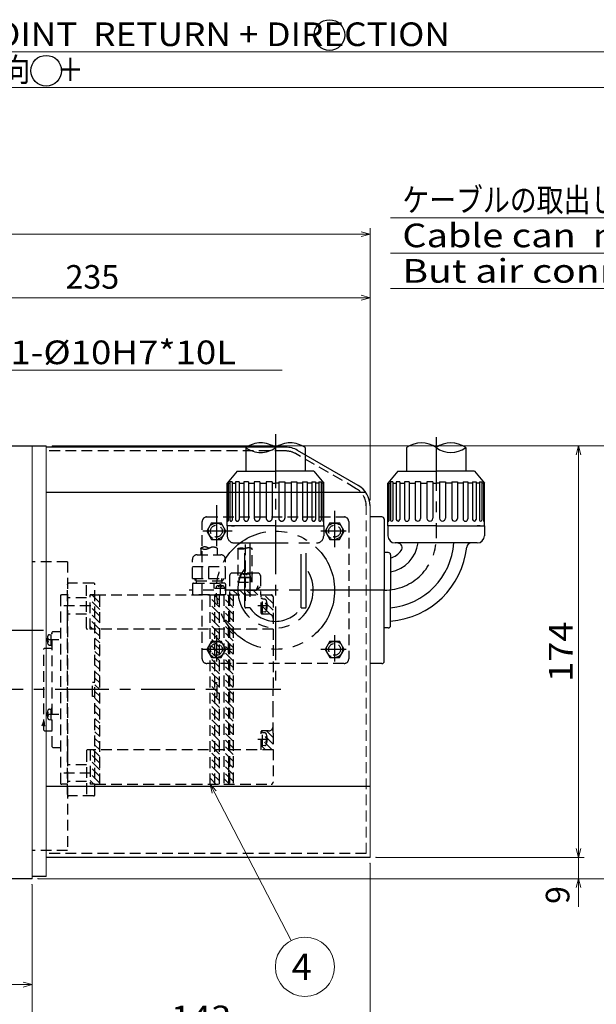
# Model space of a CAD drawing. Units: millimetres. Extents: x 3 to 579, y -2 to 405.
# Drawn here: x 272 to 370, y 140 to 306 of the extents above; entities that cross this region are included whole.
import ezdxf

# ---------------------------------------------------------------- set-up
doc = ezdxf.new("R2010")
doc.units = ezdxf.units.MM
doc.header["$LTSCALE"] = 7.274861
for name, pattern in [('CENTER', [2, 1.25, -0.25, 0.25, -0.25]), ('HIDDEN', [0.375, 0.25, -0.125]), ('PHANTOM', [2.5, 1.25, -0.25, 0.25, -0.25, 0.25, -0.25])]:
    doc.linetypes.add(name, pattern=pattern)
for name, color, linetype in [('001', 7, 'Continuous'), ('002', 7, 'Continuous'), ('016', 7, 'Continuous')]:
    doc.layers.add(name, color=color, linetype=linetype)
doc.styles.get("Standard").update_dxf_attribs({"font": 'TXT', "bigfont": 'BIGFONT'})
doc.dimstyles.get("Standard").update_dxf_attribs({"dimtxt": 4, "dimasz": 1.5, "dimexe": 1, "dimexo": 1, "dimgap": 1, "dimtad": 1, "dimdec": 1, "dimdsep": 46, "dimtxsty": 'Standard', "dimcen": 0.09, "dimadec": 1, "dimazin": 2, "dimtfac": 0.8, "dimtdec": 4, "dimtmove": 0, "dimatfit": 3, "dimfxl": 1, "dimtolj": 1, "dimtzin": 0, "dimarcsym": 0})

# ---------------------------------------------------------------- blocks, each defined once
blk = doc.blocks.new('JZB-6')
at = {"layer": '001', "color": 4, "linetype": 'HIDDEN', "lineweight": 30}
for p, q in [((302.731957, 216.830393), (302.731957, 215.716343)), ((305.531957, 216.808651), (305.531957, 215.716343)), ((309.031957, 216.757879), (309.031957, 211.088123)), ((310.231957, 217.450789), (310.231957, 207.925104)), ((311.431957, 211.088123), (311.431957, 216.757201)), ((301.331957, 211.716343), (301.331957, 214.916343)), ((302.131957, 215.716343), (306.131957, 215.716343)), ((306.931957, 211.716343), (306.931957, 214.916343)), ((301.331957, 213.716343), (306.931957, 213.716343)), ((304.131957, 211.716343), (304.131957, 213.716343)), ((301.331957, 211.716343), (306.931957, 211.716343)), ((301.731957, 211.716343), (301.731957, 211.454907)), ((301.971957, 211.316343), (301.971957, 211.716343)), ((306.291957, 211.316343), (306.291957, 211.716343)), ((306.531957, 211.716343), (306.531957, 211.454907)), ((307.631957, 212.208123), (307.631957, 207.728123)), ((312.431957, 212.608123), (308.031957, 212.608123)), ((309.171957, 211.848123), (311.291957, 211.848123)), ((309.171957, 211.848123), (309.171957, 211.088123)), ((309.359323, 212.160919), (309.331957, 211.848123)), ((311.131957, 211.848123), (309.340619, 211.848123)), ((310.231957, 212.528123), (309.885547, 212.328123)), ((310.231957, 212.528123), (310.578367, 212.328123)), ((311.104591, 212.160919), (311.131957, 211.848123)), ((311.291957, 211.848123), (311.291957, 211.088123)), ((312.831957, 212.208123), (312.831957, 208.916343)), ((280.191957, 175.156343), (280.191957, 210.676343)), ((284.591957, 210.916343), (280.431957, 210.916343)), ((283.391957, 203.316343), (283.391957, 210.916343)), ((284.831957, 175.156343), (284.831957, 210.676343)), ((301.331957, 210.716343), (301.331957, 208.916343)), ((301.531957, 210.916343), (305.931957, 210.916343)), ((301.971957, 211.316343), (301.731957, 211.454907)), ((301.971957, 211.316343), (301.971957, 210.916343)), ((301.971957, 211.316343), (306.291957, 211.316343)), ((304.931957, 210.916343), (304.931957, 209.996343)), ((306.931957, 209.996343), (304.931957, 209.996343)), ((305.35274, 210.233885), (305.331957, 209.996343)), ((306.731957, 209.996343), (305.331957, 209.996343)), ((306.031957, 210.516343), (305.685547, 210.316343)), ((306.731957, 210.916343), (305.931957, 210.916343)), ((306.031957, 210.759197), (306.031957, 208.988999)), ((306.031957, 210.516343), (306.378367, 210.316343)), ((306.291957, 211.316343), (306.531957, 211.454907)), ((306.291957, 211.316343), (306.291957, 210.916343)), ((306.711175, 210.233885), (306.731957, 209.996343)), ((306.931957, 210.716343), (306.931957, 208.916343)), ((309.031957, 211.088123), (311.431957, 211.088123)), ((278.991957, 208.828722), (278.991957, 177.003964)), ((280.111957, 208.916343), (279.211957, 208.916343)), ((283.391957, 208.458479), (280.191957, 208.458479)), ((284.031957, 208.916343), (284.831957, 208.916343)), ((284.031957, 203.116343), (284.031957, 208.916343)), ((284.831957, 208.916343), (284.031957, 208.916343)), ((285.631957, 207.611407), (284.327021, 208.916343)), ((284.831957, 208.916343), (304.831957, 208.916343)), ((285.631957, 208.742778), (285.458393, 208.916343)), ((285.631957, 176.916343), (285.631957, 208.916343)), ((306.951957, 208.916343), (301.351957, 208.916343)), ((304.231957, 208.916343), (304.151957, 208.916343)), ((304.311957, 176.916343), (304.311957, 208.916343)), ((305.911957, 206.872047), (304.311957, 208.472047)), ((304.831957, 208.916343), (314.671957, 208.916343)), ((305.911957, 208.003418), (304.999033, 208.916343)), ((305.111957, 176.916343), (305.111957, 208.916343)), ((305.911957, 176.916343), (305.911957, 208.916343)), ((306.631957, 208.916343), (306.631957, 176.916343)), ((308.231957, 206.814789), (306.631957, 208.414789)), ((308.231957, 207.94616), (307.261775, 208.916343)), ((307.431957, 208.916343), (307.431957, 176.916343)), ((307.631957, 209.716343), (312.831957, 209.716343)), ((307.867662, 208.916343), (307.631957, 209.152047)), ((307.631957, 208.916343), (307.631957, 176.916343)), ((308.999033, 208.916343), (308.199033, 209.716343)), ((308.231957, 208.916343), (308.231957, 176.916343)), ((310.130404, 208.916343), (309.330404, 209.716343)), ((311.261775, 208.916343), (310.461775, 209.716343)), ((312.393145, 208.916343), (311.593145, 209.716343)), ((312.831957, 209.608902), (312.724516, 209.716343)), ((312.991957, 205.796343), (312.991957, 208.916343)), ((314.991957, 206.317531), (312.991957, 208.317531)), ((313.191957, 208.316343), (312.991957, 208.316343)), ((313.191957, 205.916343), (313.191957, 208.316343)), ((313.584717, 208.181981), (313.191957, 208.216343)), ((313.191957, 206.016343), (313.191957, 208.216343)), ((314.991957, 207.448902), (313.524516, 208.916343)), ((314.991957, 208.580273), (314.655887, 208.916343)), ((314.991957, 208.596343), (314.991957, 192.916343)), ((284.115086, 207.058479), (279.388396, 207.058479)), ((285.631957, 206.480036), (284.031957, 208.080036)), ((285.631957, 205.348665), (284.031957, 206.948665)), ((305.911957, 205.740677), (304.311957, 207.340677)), ((308.231957, 205.683418), (306.631957, 207.283418)), ((312.393276, 207.116343), (315.003472, 207.116343)), ((314.54282, 205.635297), (312.991957, 207.18616)), ((313.991957, 207.116343), (313.723397, 207.581503)), ((313.991957, 207.116343), (313.723397, 206.651183)), ((283.391957, 205.658479), (280.191957, 205.658479)), ((280.191957, 203.916343), (280.191957, 205.316343)), ((285.631957, 204.217295), (284.031957, 205.817295)), ((305.911957, 204.609306), (304.311957, 206.209306)), ((305.911957, 203.477935), (304.311957, 205.077935)), ((308.231957, 204.552047), (306.631957, 206.152047)), ((308.231957, 203.420677), (306.631957, 205.020677)), ((313.330404, 205.716343), (312.991957, 206.054789)), ((313.191957, 205.916343), (312.991957, 205.916343)), ((313.071957, 205.716343), (314.191957, 205.716343)), ((313.584717, 206.050705), (313.191957, 206.016343)), ((314.991957, 205.18616), (314.910912, 205.267206)), ((280.191957, 202.716343), (280.191957, 203.916343)), ((280.191957, 202.716343), (280.191957, 203.916343)), ((280.191957, 202.696343), (280.191957, 203.696343)), ((280.191957, 202.696343), (280.191957, 203.696343)), ((285.601538, 203.116343), (284.031957, 204.685924)), ((284.470167, 203.116343), (284.031957, 203.554553)), ((305.911957, 202.346564), (304.311957, 203.946564)), ((308.231957, 202.289306), (306.631957, 203.889306)), ((276.751957, 201.316343), (276.966457, 201.687867)), ((277.119658, 202.19077), (277.411957, 202.216343)), ((277.411957, 200.316343), (277.411957, 202.316343)), ((277.591957, 202.316343), (277.411957, 202.316343)), ((277.711957, 202.716343), (277.591957, 202.596343)), ((277.591957, 183.236343), (277.591957, 202.596343)), ((277.711957, 202.716343), (278.991957, 202.716343)), ((314.991957, 203.116343), (284.031957, 203.116343)), ((285.631957, 201.954553), (284.831957, 202.754553)), ((285.631957, 200.823182), (284.831957, 201.623182)), ((285.631957, 203.085924), (285.601538, 203.116343)), ((305.911957, 201.215193), (304.311957, 202.815193)), ((305.911957, 200.083823), (304.311957, 201.683823)), ((308.231957, 201.157935), (306.631957, 202.757935)), ((308.231957, 200.026564), (306.631957, 201.626564)), ((307.431957, 199.196343), (307.431957, 203.116343)), ((307.431957, 199.116343), (307.431957, 203.116343)), ((278.741289, 201.316343), (276.134493, 201.316343)), ((276.311957, 199.916343), (276.191957, 199.796343)), ((276.311957, 199.916343), (277.591957, 199.916343)), ((276.751957, 201.316343), (276.966457, 200.944819)), ((277.119658, 200.441916), (277.411957, 200.416343)), ((277.591957, 200.316343), (277.411957, 200.316343)), ((285.631957, 199.691811), (284.831957, 200.491811)), ((305.911957, 198.952451), (304.311957, 200.552451)), ((308.231957, 198.895193), (306.631957, 200.495193)), ((276.191957, 186.036343), (276.191957, 199.796343)), ((285.631957, 198.56044), (284.831957, 199.36044)), ((285.631957, 197.429069), (284.831957, 198.229069)), ((305.911957, 197.821081), (304.311957, 199.421081)), ((305.911957, 196.68971), (304.311957, 198.28971)), ((308.231957, 197.763823), (306.631957, 199.363823)), ((308.231957, 196.632451), (306.631957, 198.232451)), ((285.631957, 196.297699), (284.831957, 197.097699)), ((305.911957, 195.558339), (304.311957, 197.158339)), ((308.231957, 195.501081), (306.631957, 197.101081)), ((285.631957, 195.166328), (284.831957, 195.966328)), ((305.911957, 194.426968), (304.311957, 196.026968)), ((305.911957, 193.295597), (304.311957, 194.895597)), ((308.231957, 194.36971), (306.631957, 195.96971)), ((284.431957, 191.716343), (284.431957, 194.116343)), ((284.831957, 194.116343), (284.431957, 194.116343)), ((285.631957, 194.034957), (284.831957, 194.834957)), ((285.631957, 192.903586), (284.831957, 193.703586)), ((305.911957, 192.164227), (304.311957, 193.764227)), ((305.111957, 194.116343), (305.511957, 194.116343)), ((305.511957, 191.716343), (305.511957, 194.116343)), ((308.231957, 193.238339), (306.631957, 194.838339)), ((308.231957, 192.106968), (306.631957, 193.706968)), ((284.831957, 191.716343), (284.431957, 191.716343)), ((285.631957, 191.772215), (284.831957, 192.572215)), ((305.911957, 191.032856), (304.311957, 192.632856)), ((305.111957, 191.716343), (305.511957, 191.716343)), ((308.231957, 190.975597), (306.631957, 192.575597)), ((314.991957, 189.116343), (314.991957, 192.916343)), ((285.631957, 190.640844), (284.831957, 191.440844)), ((285.631957, 189.509473), (284.831957, 190.309473)), ((305.911957, 189.901485), (304.311957, 191.501485)), ((305.911957, 188.770114), (304.311957, 190.370114)), ((308.231957, 189.844227), (306.631957, 191.444227)), ((308.231957, 188.712856), (306.631957, 190.312856)), ((278.741289, 188.716343), (276.134493, 188.716343)), ((276.751957, 188.716343), (276.966457, 189.087867)), ((276.751957, 188.716343), (276.966457, 188.344819)), ((277.119658, 189.59077), (277.411957, 189.616343)), ((277.411957, 187.716343), (277.411957, 189.716343)), ((277.591957, 189.716343), (277.411957, 189.716343)), ((285.631957, 188.378103), (284.831957, 189.178103)), ((305.911957, 187.638743), (304.311957, 189.238743)), ((308.231957, 187.581485), (306.631957, 189.181485)), ((314.991957, 185.516343), (314.991957, 189.116343)), ((277.119658, 187.841916), (277.411957, 187.816343)), ((277.591957, 187.716343), (277.411957, 187.716343)), ((285.631957, 187.246732), (284.831957, 188.046732)), ((285.631957, 186.115361), (284.831957, 186.915361)), ((305.911957, 186.507372), (304.311957, 188.107372)), ((305.911957, 185.376001), (304.311957, 186.976001)), ((308.231957, 186.450114), (306.631957, 188.050114)), ((308.231957, 185.318743), (306.631957, 186.918743)), ((276.311957, 185.916343), (276.191957, 186.036343)), ((276.311957, 185.916343), (277.591957, 185.916343)), ((285.631957, 184.98399), (284.831957, 185.78399)), ((305.911957, 184.244631), (304.311957, 185.844631)), ((308.231957, 184.187372), (306.631957, 185.787372)), ((312.991957, 182.719102), (312.991957, 185.836343)), ((313.191957, 185.716343), (312.991957, 185.716343)), ((314.991957, 183.690114), (312.991957, 185.690114)), ((314.191957, 185.916343), (313.071957, 185.916343)), ((313.191957, 183.316343), (313.191957, 185.716343)), ((313.584717, 185.581981), (313.191957, 185.616343)), ((313.191957, 183.416343), (313.191957, 185.616343)), ((313.991957, 184.516343), (313.723397, 184.981503)), ((314.991957, 184.821485), (313.897099, 185.916343)), ((314.991957, 185.952856), (314.775605, 186.169209)), ((314.991957, 185.516343), (314.991957, 177.236343)), ((277.591957, 183.236343), (277.711957, 183.116343)), ((285.631957, 183.852619), (284.831957, 184.652619)), ((285.631957, 182.721249), (284.831957, 183.521249)), ((305.911957, 183.11326), (304.311957, 184.71326)), ((305.911957, 181.981889), (304.311957, 183.581889)), ((308.231957, 183.056001), (306.631957, 184.656001)), ((308.231957, 181.924631), (306.631957, 183.524631)), ((312.393276, 184.516343), (315.003472, 184.516343)), ((314.834357, 182.716343), (312.991957, 184.558743)), ((313.702987, 182.716343), (312.991957, 183.427372)), ((313.191957, 183.316343), (312.991957, 183.316343)), ((313.584717, 183.450705), (313.191957, 183.416343)), ((313.991957, 184.516343), (313.723397, 184.051183)), ((277.711957, 183.116343), (278.991957, 183.116343)), ((280.191957, 183.136343), (280.191957, 182.136343)), ((280.191957, 183.136343), (280.191957, 182.136343)), ((280.191957, 183.116343), (280.191957, 181.916343)), ((280.191957, 183.116343), (280.191957, 181.916343)), ((280.191957, 181.916343), (280.191957, 180.516343)), ((280.191957, 181.916343), (280.191957, 180.516343)), ((283.391957, 182.516343), (283.391957, 174.916343)), ((314.991957, 182.716343), (283.591957, 182.716343)), ((284.031957, 182.716343), (284.031957, 176.916343)), ((285.631957, 180.458507), (284.031957, 182.058507)), ((285.631957, 181.589877), (284.505492, 182.716343)), ((305.911957, 180.850518), (304.311957, 182.450518)), ((308.231957, 180.79326), (306.631957, 182.39326)), ((283.391957, 180.174207), (280.191957, 180.174207)), ((285.631957, 179.327136), (284.031957, 180.927136)), ((305.911957, 179.719147), (304.311957, 181.319147)), ((305.911957, 178.587776), (304.311957, 180.187776)), ((308.231957, 179.661889), (306.631957, 181.261889)), ((308.231957, 178.530518), (306.631957, 180.130518)), ((307.431957, 180.836343), (307.431957, 176.916343)), ((284.115086, 178.774207), (279.388396, 178.774207)), ((280.191957, 178.916343), (280.191957, 177.156343)), ((285.631957, 178.195765), (284.031957, 179.795765)), ((285.631957, 177.064394), (284.031957, 178.664394)), ((305.911957, 177.456405), (304.311957, 179.056405)), ((308.231957, 177.399147), (306.631957, 178.999147)), ((280.111957, 176.916343), (279.211957, 176.916343)), ((283.391957, 177.374207), (280.191957, 177.374207)), ((284.648638, 176.916343), (284.031957, 177.533023)), ((284.831957, 176.916343), (284.031957, 176.916343)), ((284.831957, 176.916343), (284.031957, 176.916343)), ((284.831957, 176.916343), (314.671957, 176.916343)), ((305.320649, 176.916343), (304.311957, 177.925035)), ((307.583391, 176.916343), (306.631957, 177.867776)), ((284.591957, 174.916343), (280.431957, 174.916343))]:
    blk.add_line(p, q, dxfattribs=at)
at = {"layer": '001', "color": 4, "linetype": 'CENTER', "lineweight": 30}
blk.add_line((316.307671, 192.916343), (264.731976, 192.916343), dxfattribs=at)
at = {"layer": '001', "color": 4, "linetype": 'HIDDEN', "lineweight": 30}
for points in [[(304.13321, 216.796593), (304.098195, 216.815485), (304.063177, 216.834285), (304.028157, 216.852902), (303.99313, 216.871245), (303.958097, 216.889222), (303.923053, 216.906742), (303.887999, 216.923713), (303.852931, 216.940044), (303.817849, 216.955643), (303.782749, 216.970419), (303.747631, 216.984281), (303.712492, 216.997137), (303.677331, 217.008896), (303.642145, 217.019465), (303.606933, 217.028755), (303.571694, 217.036673), (303.536424, 217.043127), (303.501122, 217.048027), (303.465787, 217.051281), (303.430416, 217.052798), (303.395632, 217.052536), (303.360814, 217.050598), (303.325963, 217.047071), (303.291081, 217.042043), (303.256171, 217.035604), (303.221233, 217.027841), (303.18627, 217.018842), (303.151284, 217.008696), (303.116276, 216.997491), (303.081248, 216.985314), (303.046202, 216.972256), (303.01114, 216.958403), (302.976063, 216.943844), (302.940974, 216.928667), (302.905873, 216.912961), (302.870764, 216.896813), (302.835648, 216.880313), (302.800526, 216.863547), (302.765401, 216.846605), (302.730273, 216.829575)], [(302.918303, 216.734549), (302.883223, 216.749042), (302.848148, 216.763834), (302.813075, 216.778851), (302.778005, 216.794016), (302.742936, 216.809257)], [(305.536147, 216.806753), (305.499333, 216.823418), (305.46252, 216.839992), (305.425713, 216.856386), (305.388913, 216.872508), (305.352122, 216.888269), (305.315343, 216.903578), (305.278579, 216.918344), (305.241831, 216.932478), (305.205102, 216.945888), (305.168394, 216.958485), (305.131711, 216.970178), (305.095053, 216.980876), (305.058424, 216.990489), (305.021826, 216.998928), (304.985261, 217.0061), (304.948733, 217.011917), (304.912241, 217.016287), (304.875791, 217.01912), (304.839383, 217.020326), (304.803021, 217.019814), (304.769322, 217.017751), (304.73566, 217.014216), (304.702029, 217.009295), (304.668426, 217.003075), (304.634845, 216.99564), (304.601282, 216.987077), (304.567733, 216.97747), (304.534191, 216.966906), (304.500655, 216.95547), (304.467118, 216.943247), (304.433575, 216.930323), (304.400023, 216.916785), (304.366457, 216.902716), (304.332872, 216.888203), (304.299263, 216.873332), (304.265627, 216.858188), (304.231957, 216.842856), (304.198251, 216.827423), (304.164502, 216.811973), (304.130707, 216.796593), (304.09671, 216.781297), (304.062665, 216.766219), (304.028576, 216.751423), (303.994446, 216.736972), (303.960278, 216.722928), (303.926077, 216.709355), (303.891846, 216.696314), (303.857588, 216.683869), (303.823308, 216.672083), (303.789008, 216.661018), (303.754692, 216.650737), (303.720364, 216.641304), (303.686027, 216.632779), (303.651685, 216.625227), (303.617342, 216.618711), (303.583001, 216.613292), (303.548666, 216.609034), (303.51434, 216.605999), (303.480027, 216.604251), (303.44573, 216.603852), (303.410459, 216.604892), (303.375209, 216.607352), (303.339977, 216.611157), (303.304764, 216.616233), (303.269568, 216.622504), (303.234387, 216.629897), (303.199222, 216.638336), (303.16407, 216.647747), (303.128931, 216.658054), (303.093803, 216.669184), (303.058686, 216.681061), (303.023579, 216.693611), (302.98848, 216.706759), (302.953388, 216.72043), (302.918303, 216.734549)], [(309.090513, 216.713139), (309.070429, 216.721681), (309.054204, 216.730403), (309.042165, 216.739261), (309.034639, 216.748209), (309.031955, 216.757201), (309.034332, 216.766193), (309.041555, 216.775141), (309.053301, 216.783999), (309.069248, 216.792721), (309.089071, 216.801263), (309.112448, 216.809581), (309.139055, 216.817629), (309.168571, 216.825361), (309.200671, 216.832733), (309.235032, 216.839701), (309.271332, 216.846219), (309.309248, 216.852241), (309.348455, 216.857723), (309.388632, 216.862621), (309.429455, 216.866889), (309.470601, 216.870481), (309.511748, 216.873353), (309.552571, 216.875461), (309.592748, 216.876759), (309.631955, 216.877201), (309.669935, 216.876759), (309.706688, 216.875461), (309.742277, 216.873353), (309.776768, 216.870481), (309.810225, 216.866889), (309.842712, 216.862621), (309.874295, 216.857723), (309.905039, 216.852241), (309.935006, 216.846219), (309.964263, 216.839701), (309.992874, 216.832733), (310.020903, 216.825361), (310.048415, 216.817629), (310.075475, 216.809581), (310.102148, 216.801263), (310.128497, 216.792721), (310.154588, 216.783999), (310.180485, 216.775141), (310.206252, 216.766193), (310.231955, 216.757201)], [(311.431955, 216.757201), (311.402262, 216.766193), (311.372565, 216.775141), (311.342858, 216.783999), (311.313137, 216.792721), (311.283398, 216.801263), (311.253635, 216.809581), (311.223845, 216.817629), (311.194023, 216.825361), (311.164164, 216.832733), (311.134263, 216.839701), (311.104316, 216.846219), (311.074319, 216.852241), (311.044265, 216.857723), (311.014152, 216.862621), (310.983975, 216.866889), (310.953728, 216.870481), (310.923407, 216.873353), (310.893008, 216.875461), (310.862525, 216.876759), (310.831955, 216.877201), (310.801298, 216.876759), (310.770571, 216.875461), (310.739798, 216.873353), (310.709001, 216.870481), (310.678205, 216.866889), (310.647432, 216.862621), (310.616705, 216.857723), (310.586048, 216.852241), (310.555482, 216.846219), (310.525032, 216.839701), (310.494721, 216.832733), (310.464571, 216.825361), (310.434605, 216.817629), (310.404848, 216.809581), (310.375321, 216.801263), (310.346048, 216.792721), (310.317051, 216.783999), (310.288355, 216.775141), (310.259982, 216.766193), (310.231955, 216.757201), (310.204279, 216.748209), (310.176885, 216.739261), (310.149684, 216.730403), (310.122589, 216.721681), (310.095513, 216.713139), (310.068368, 216.704821), (310.041065, 216.696773), (310.013519, 216.689041), (309.985639, 216.681669), (309.95734, 216.674701), (309.928533, 216.668183), (309.899131, 216.662161), (309.869045, 216.656679), (309.838189, 216.651781), (309.806475, 216.647513), (309.773814, 216.643921), (309.740119, 216.641049), (309.705303, 216.638941), (309.669278, 216.637643), (309.631955, 216.637201), (309.593318, 216.637643), (309.553623, 216.638941), (309.513199, 216.641049), (309.472374, 216.643921), (309.431475, 216.647513), (309.390829, 216.651781), (309.350765, 216.656679), (309.311611, 216.662161), (309.273693, 216.668183), (309.23734, 216.674701), (309.202879, 216.681669), (309.170639, 216.689041), (309.140945, 216.696773), (309.114128, 216.704821), (309.090513, 216.713139)], [(312.797415, 210.246023), (312.160714, 209.716343), (312.447273, 210.49341)], [(275.890822, 186.790759), (276.191957, 187.562295), (276.316935, 186.743558)]]:
    blk.add_lwpolyline(points, dxfattribs=at)
for centre, radius, start, end in [((302.131957, 214.916343), 0.8, 90, 180), ((306.131957, 214.916343), 0.8, 0, 90), ((308.031957, 212.208123), 0.4, 90, 180), ((308.831957, 212.408123), 0.2, 0, 90), ((309.678106, 212.133029), 0.32, 105.442716, 175), ((310.231957, 210.128123), 2.4, 74.557284, 105.442716), ((310.785809, 212.133029), 0.32, 5, 74.557284), ((311.631957, 212.408123), 0.2, 90, 180), ((312.431957, 212.208123), 0.4, 0, 90), ((280.431957, 210.676343), 0.24, 90, 180), ((284.591957, 210.676343), 0.24, 0, 90), ((301.531957, 210.716343), 0.2, 90, 180), ((305.591826, 210.212967), 0.24, 106.387687, 175), ((306.031957, 208.716343), 1.8, 73.612313, 106.387687), ((306.472089, 210.212967), 0.24, 5, 73.612313), ((306.731957, 210.716343), 0.2, 0, 90), ((279.211957, 208.596343), 0.32, 90, 133.432537), ((280.111957, 208.996343), 0.08, 270, 0), ((314.671957, 208.596343), 0.32, 0, 90), ((313.556827, 207.863199), 0.32, 17.526778, 85), ((311.191957, 207.116343), 2.8, 342.473222, 17.526778), ((313.071957, 205.796343), 0.08, 180, 270), ((313.556827, 206.369487), 0.32, 275, 342.473222), ((314.191957, 204.916343), 0.8, 0, 90), ((283.591957, 203.316343), 0.2, 180, 270), ((279.151957, 201.316343), 2.4, 164.506032, 195.493968), ((277.147547, 201.871988), 0.32, 95, 164.506032), ((277.147547, 200.760698), 0.32, 195.493968, 265), ((279.151957, 188.716343), 2.4, 164.506032, 195.493968), ((277.147547, 189.271988), 0.32, 95, 164.506032), ((277.147547, 188.160698), 0.32, 195.493968, 265), ((314.191957, 186.716343), 0.8, 270, 0), ((313.071957, 185.836343), 0.08, 90, 180), ((313.556827, 185.263199), 0.32, 17.526778, 85), ((311.191957, 184.516343), 2.8, 342.473222, 17.526778), ((313.556827, 183.769487), 0.32, 275, 342.473222), ((283.591957, 182.516343), 0.2, 90, 180), ((280.111957, 178.836343), 0.08, 0, 90), ((279.211957, 177.236343), 0.32, 226.567463, 270), ((280.111957, 176.836343), 0.08, 0, 90), ((314.671957, 177.236343), 0.32, 270, 0), ((280.431957, 175.156343), 0.24, 180, 270), ((284.591957, 175.156343), 0.24, 270, 0)]:
    blk.add_arc(centre, radius, start, end, dxfattribs=at)
blk = doc.blocks.new('JZB-17')
at = {"layer": '001', "color": 4, "linetype": 'HIDDEN', "lineweight": 30}
for p, q in [((324.583667, 221.116343), (323.775377, 219.716343)), ((324.583667, 221.116343), (326.200248, 221.116343)), ((327.008538, 219.716343), (326.200248, 221.116343)), ((323.775377, 219.716343), (324.583667, 218.316343)), ((324.583667, 218.316343), (326.200248, 218.316343)), ((326.200248, 218.316343), (327.008538, 219.716343))]:
    blk.add_line(p, q, dxfattribs=at)
blk.add_circle((325.391957, 219.716343), 1.36, dxfattribs=at)
blk = doc.blocks.new('JZB-18')
at = {"layer": '001', "color": 4, "linetype": 'HIDDEN', "lineweight": 30}
for p, q in [((304.583667, 221.116343), (303.775377, 219.716343)), ((304.583667, 221.116343), (306.200248, 221.116343)), ((307.008538, 219.716343), (306.200248, 221.116343)), ((303.775377, 219.716343), (304.583667, 218.316343)), ((304.583667, 218.316343), (306.200248, 218.316343)), ((306.200248, 218.316343), (307.008538, 219.716343))]:
    blk.add_line(p, q, dxfattribs=at)
blk.add_circle((305.391957, 219.716343), 1.36, dxfattribs=at)
blk = doc.blocks.new('JZB-19')
at = {"layer": '001', "color": 4, "linetype": 'HIDDEN', "lineweight": 30}
for p, q in [((324.583667, 201.116343), (323.775377, 199.716343)), ((324.583667, 201.116343), (326.200248, 201.116343)), ((327.008538, 199.716343), (326.200248, 201.116343)), ((323.775377, 199.716343), (324.583667, 198.316343)), ((324.583667, 198.316343), (326.200248, 198.316343)), ((326.200248, 198.316343), (327.008538, 199.716343))]:
    blk.add_line(p, q, dxfattribs=at)
blk.add_circle((325.391957, 199.716343), 1.36, dxfattribs=at)
blk = doc.blocks.new('JZB-20')
at = {"layer": '001', "color": 4, "linetype": 'HIDDEN', "lineweight": 30}
for p, q in [((304.583667, 201.116343), (303.775377, 199.716343)), ((304.583667, 201.116343), (306.200248, 201.116343)), ((307.008538, 199.716343), (306.200248, 201.116343)), ((303.775377, 199.716343), (304.583667, 198.316343)), ((304.583667, 198.316343), (306.200248, 198.316343)), ((306.200248, 198.316343), (307.008538, 199.716343))]:
    blk.add_line(p, q, dxfattribs=at)
blk.add_circle((305.391957, 199.716343), 1.36, dxfattribs=at)
blk = doc.blocks.new('ETC-44')
at = {"layer": '001', "lineweight": 30}
for p, q in [((337.591957, 233.836343), (337.591957, 229.836343)), ((347.591957, 233.836343), (347.591957, 229.836343))]:
    blk.add_line(p, q, dxfattribs=at)
for centre, start, end in [((340.091957, 230.434622), 53.68701, 126.31299), ((345.091957, 230.434622), 53.68701, 126.31299), ((345.091957, 237.238064), 233.68701, 306.31299)]:
    blk.add_arc(centre, 4.221576, start, end, dxfattribs=at)
blk = doc.blocks.new('ETC-45')
at = {"layer": '001', "lineweight": 30}
for p, q in [((336.111957, 229.836343), (334.431957, 227.834197)), ((336.111957, 229.836343), (342.591957, 229.836343)), ((334.431957, 220.596343), (334.431957, 227.834197)), ((334.431957, 227.834197), (334.451196, 227.834197)), ((334.451196, 227.857124), (334.451196, 221.462568)), ((334.583647, 228.014973), (334.583647, 221.462568)), ((334.583647, 227.834197), (334.873524, 227.834197)), ((334.873524, 228.072547), (334.873524, 221.590506)), ((335.261851, 228.072547), (334.873524, 228.072547)), ((335.261851, 228.072547), (335.261851, 221.590506)), ((335.261851, 227.834197), (335.821851, 227.834197)), ((335.821851, 228.072547), (335.821851, 221.705212)), ((336.43959, 228.072547), (335.821851, 228.072547)), ((336.43959, 228.072547), (336.43959, 221.705212)), ((336.43959, 227.834197), (337.231549, 227.834197)), ((337.231549, 228.072547), (337.231549, 221.798869)), ((338.036602, 228.072547), (337.231549, 228.072547)), ((338.036602, 228.072547), (338.036602, 221.798869)), ((338.036602, 227.834197), (339.006551, 227.834197)), ((339.006551, 228.072547), (339.006551, 221.865095)), ((339.944055, 228.072547), (339.006551, 228.072547)), ((339.944055, 228.072547), (339.944055, 221.865095)), ((339.944055, 227.834197), (341.025891, 227.834197)), ((341.025891, 228.072547), (341.025891, 221.899376)), ((342.031957, 228.072547), (341.025891, 228.072547)), ((342.031957, 228.072547), (342.031957, 221.899376)), ((342.031957, 227.834197), (342.591957, 227.834197)), ((342.591957, 220.596343), (334.431957, 220.596343))]:
    blk.add_line(p, q, dxfattribs=at)
for centre, radius in [((335.067687, 221.590506), 0.194164), ((336.13072, 221.705212), 0.30887), ((337.634076, 221.798869), 0.402526), ((339.475303, 221.865095), 0.468752), ((341.528924, 221.899376), 0.503033), ((334.517421, 221.462568), 0.066226)]:
    blk.add_arc(centre, radius, 180, 0, dxfattribs=at)
blk = doc.blocks.new('ETC-46')
at = {"layer": '001', "lineweight": 30}
for p, q in [((349.071957, 229.836343), (342.591957, 229.836343)), ((349.071957, 229.836343), (350.751957, 227.834197)), ((343.151957, 227.834197), (342.591957, 227.834197)), ((343.151957, 228.072547), (343.151957, 221.899376)), ((343.151957, 228.072547), (344.158023, 228.072547)), ((344.158023, 228.072547), (344.158023, 221.899376)), ((345.23986, 227.834197), (344.158023, 227.834197)), ((345.23986, 228.072547), (345.23986, 221.865095)), ((345.23986, 228.072547), (346.177364, 228.072547)), ((346.177364, 228.072547), (346.177364, 221.865095)), ((347.147312, 227.834197), (346.177364, 227.834197)), ((347.147312, 228.072547), (347.147312, 221.798869)), ((347.147312, 228.072547), (347.952365, 228.072547)), ((347.952365, 228.072547), (347.952365, 221.798869)), ((348.744325, 227.834197), (347.952365, 227.834197)), ((348.744325, 228.072547), (348.744325, 221.705212)), ((348.744325, 228.072547), (349.362064, 228.072547)), ((349.362064, 228.072547), (349.362064, 221.705212)), ((349.922064, 227.834197), (349.362064, 227.834197)), ((349.922064, 228.072547), (349.922064, 221.590506)), ((349.922064, 228.072547), (350.310391, 228.072547)), ((350.310391, 228.072547), (350.310391, 221.590506)), ((350.600268, 227.834197), (350.310391, 227.834197)), ((350.600268, 228.014973), (350.600268, 221.462568)), ((350.732719, 227.857124), (350.732719, 221.462568)), ((350.751957, 227.834197), (350.732719, 227.834197)), ((350.751957, 220.596343), (350.751957, 227.834197)), ((342.591957, 220.596343), (350.751957, 220.596343))]:
    blk.add_line(p, q, dxfattribs=at)
for centre, radius in [((343.65499, 221.899376), 0.503033), ((345.708612, 221.865095), 0.468752), ((347.549839, 221.798869), 0.402526), ((349.053194, 221.705212), 0.30887), ((350.116227, 221.590506), 0.194164), ((350.666493, 221.462568), 0.066226)]:
    blk.add_arc(centre, radius, 180, 0, dxfattribs=at)
blk = doc.blocks.new('ETC-51')
at = {"layer": '001', "color": 4, "linetype": 'PHANTOM', "lineweight": 30}
for p, q in [((310.391957, 233.836343), (310.391957, 229.836343)), ((320.391957, 233.836343), (320.391957, 229.836343))]:
    blk.add_line(p, q, dxfattribs=at)
for centre, start, end in [((312.891957, 230.434622), 53.68701, 126.31299), ((312.891957, 237.238064), 233.68701, 306.31299), ((317.891957, 230.434622), 53.68701, 126.31299)]:
    blk.add_arc(centre, 4.221576, start, end, dxfattribs=at)
blk = doc.blocks.new('ETC-52')
at = {"layer": '001', "color": 4, "linetype": 'PHANTOM', "lineweight": 30}
for p, q in [((315.391957, 220.596343), (307.231957, 220.596343)), ((307.231957, 220.596343), (307.231957, 218.916343)), ((307.971957, 220.596343), (308.451957, 220.596343)), ((315.391957, 220.596343), (323.551957, 220.596343)), ((323.551957, 220.596343), (323.551957, 218.916343)), ((308.431957, 217.716343), (322.351957, 217.716343)), ((310.191957, 206.916343), (310.191957, 217.716343)), ((311.071356, 217.716343), (311.071356, 206.716343)), ((319.712559, 206.716343), (319.712559, 217.716343)), ((320.591957, 206.916343), (320.591957, 217.716343)), ((311.071356, 206.716343), (310.391957, 206.716343)), ((319.712559, 206.716343), (320.391957, 206.716343))]:
    blk.add_line(p, q, dxfattribs=at)
for centre, radius, start, end in [((308.431957, 218.916343), 1.2, 180, 270), ((322.351957, 218.916343), 1.2, 270, 0), ((315.391957, 209.716343), 6.38, 144.592012, 35.407988), ((310.391957, 206.916343), 0.2, 180, 270), ((315.391957, 209.716343), 5.26, 214.774092, 325.225908), ((320.391957, 206.916343), 0.2, 270, 0)]:
    blk.add_arc(centre, radius, start, end, dxfattribs=at)
blk = doc.blocks.new('ETC-53')
at = {"layer": '001', "color": 4, "linetype": 'PHANTOM', "lineweight": 30}
for p, q in [((321.871957, 229.836343), (315.391957, 229.836343)), ((321.871957, 229.836343), (323.551957, 227.834197)), ((315.951957, 227.834197), (315.391957, 227.834197)), ((315.951957, 228.072547), (315.951957, 221.899376)), ((315.951957, 228.072547), (316.958023, 228.072547)), ((316.958023, 228.072547), (316.958023, 221.899376)), ((318.03986, 227.834197), (316.958023, 227.834197)), ((318.03986, 228.072547), (318.03986, 221.865095)), ((318.03986, 228.072547), (318.977364, 228.072547)), ((318.977364, 228.072547), (318.977364, 221.865095)), ((319.947313, 227.834197), (318.977364, 227.834197)), ((319.947313, 228.072547), (319.947313, 221.798869)), ((319.947313, 228.072547), (320.752365, 228.072547)), ((320.752365, 228.072547), (320.752365, 221.798869)), ((321.544325, 227.834197), (320.752365, 227.834197)), ((321.544325, 228.072547), (321.544325, 221.705212)), ((321.544325, 228.072547), (322.162064, 228.072547)), ((322.162064, 228.072547), (322.162064, 221.705212)), ((322.722064, 227.834197), (322.162064, 227.834197)), ((322.722064, 228.072547), (322.722064, 221.590506)), ((322.722064, 228.072547), (323.110391, 228.072547)), ((323.110391, 228.072547), (323.110391, 221.590506)), ((323.400268, 227.834197), (323.110391, 227.834197)), ((323.400268, 228.014973), (323.400268, 221.462568)), ((323.532719, 227.857124), (323.532719, 221.462568)), ((323.551957, 227.834197), (323.532719, 227.834197)), ((323.551957, 220.596343), (323.551957, 227.834197)), ((315.391957, 220.596343), (323.551957, 220.596343))]:
    blk.add_line(p, q, dxfattribs=at)
for centre, radius in [((316.45499, 221.899376), 0.503033), ((318.508612, 221.865095), 0.468752), ((320.349839, 221.798869), 0.402526), ((321.853195, 221.705212), 0.30887), ((322.916227, 221.590506), 0.194164), ((323.466494, 221.462568), 0.066226)]:
    blk.add_arc(centre, radius, 180, 0, dxfattribs=at)
blk = doc.blocks.new('ETC-54')
at = {"layer": '001', "color": 4, "linetype": 'PHANTOM', "lineweight": 30}
for p, q in [((308.911957, 229.836343), (307.231957, 227.834197)), ((308.911957, 229.836343), (315.391957, 229.836343)), ((307.231957, 220.596343), (307.231957, 227.834197)), ((307.231957, 227.834197), (307.251196, 227.834197)), ((307.251196, 227.857124), (307.251196, 221.462568)), ((307.383647, 228.014973), (307.383647, 221.462568)), ((307.383647, 227.834197), (307.673524, 227.834197)), ((307.673524, 228.072547), (307.673524, 221.590506)), ((308.061851, 228.072547), (307.673524, 228.072547)), ((308.061851, 228.072547), (308.061851, 221.590506)), ((308.061851, 227.834197), (308.621851, 227.834197)), ((308.621851, 228.072547), (308.621851, 221.705212)), ((309.23959, 228.072547), (308.621851, 228.072547)), ((309.23959, 228.072547), (309.23959, 221.705212)), ((309.23959, 227.834197), (310.031549, 227.834197)), ((310.031549, 228.072547), (310.031549, 221.798869)), ((310.836603, 228.072547), (310.031549, 228.072547)), ((310.836603, 228.072547), (310.836603, 221.798869)), ((310.836603, 227.834197), (311.806551, 227.834197)), ((311.806551, 228.072547), (311.806551, 221.865095)), ((312.744055, 228.072547), (311.806551, 228.072547)), ((312.744055, 228.072547), (312.744055, 221.865095)), ((312.744055, 227.834197), (313.825892, 227.834197)), ((313.825892, 228.072547), (313.825892, 221.899376)), ((314.831957, 228.072547), (313.825892, 228.072547)), ((314.831957, 228.072547), (314.831957, 221.899376)), ((314.831957, 227.834197), (315.391957, 227.834197)), ((315.391957, 220.596343), (307.231957, 220.596343))]:
    blk.add_line(p, q, dxfattribs=at)
for centre, radius in [((307.867688, 221.590506), 0.194164), ((308.930721, 221.705212), 0.30887), ((310.434076, 221.798869), 0.402526), ((312.275303, 221.865095), 0.468752), ((314.328925, 221.899376), 0.503033), ((307.317421, 221.462568), 0.066226)]:
    blk.add_arc(centre, radius, 180, 0, dxfattribs=at)
blk = doc.blocks.new('*D106')
at = {"layer": '001', "color": 4, "lineweight": 9}
for p, q in [((274.191957, 159.916343), (274.191957, 141.99797)), ((237.391957, 156.59635), (237.391957, 141.99797)), ((274.191957, 142.99797), (237.391957, 142.99797))]:
    blk.add_line(p, q, dxfattribs=at)
for points in [[(238.891957, 142.596046), (237.391957, 142.99797), (238.891957, 143.399894)], [(272.691957, 143.399894), (274.191957, 142.99797), (272.691957, 142.596046)]]:
    blk.add_lwpolyline(points, dxfattribs=at)
for p in [(274.191957, 159.916343), (237.391957, 156.59635), (237.391957, 142.99797)]:
    blk.add_point(p, dxfattribs=at)
at = {"layer": '001', "color": 2, "lineweight": 9, "insert": (255.791957, 145.99797), "char_height": 4, "attachment_point": 5}
blk.add_mtext('92', dxfattribs=at)
blk = doc.blocks.new('*D110')
at = {"layer": '001', "color": 4, "lineweight": 9}
for p, q in [((331.391957, 224.985918), (331.391957, 260.202723)), ((331.391957, 259.202723), (237.391957, 259.202723))]:
    blk.add_line(p, q, dxfattribs=at)
for points in [[(238.891957, 258.800799), (237.391957, 259.202723), (238.891957, 259.604647)], [(329.891957, 259.604647), (331.391957, 259.202723), (329.891957, 258.800799)]]:
    blk.add_lwpolyline(points, dxfattribs=at)
for p in [(237.391957, 259.202723), (237.391957, 258.202723), (331.391957, 224.985918)]:
    blk.add_point(p, dxfattribs=at)
at = {"layer": '001', "color": 2, "lineweight": 9, "insert": (284.391957, 262.202723), "char_height": 4, "attachment_point": 5}
blk.add_mtext('235', dxfattribs=at)
blk = doc.blocks.new('*D111')
at = {"layer": '001', "color": 4, "lineweight": 9}
for p, q in [((200.191957, 203.916343), (200.191957, 270.938568)), ((200.191957, 269.938568), (331.391957, 269.938568)), ((331.391957, 224.985918), (331.391957, 270.938568))]:
    blk.add_line(p, q, dxfattribs=at)
for points in [[(201.691957, 269.536644), (200.191957, 269.938568), (201.691957, 270.340492)], [(329.891957, 270.340492), (331.391957, 269.938568), (329.891957, 269.536644)]]:
    blk.add_lwpolyline(points, dxfattribs=at)
for p in [(331.391957, 269.938568), (331.391957, 224.985918), (200.191957, 203.916343)]:
    blk.add_point(p, dxfattribs=at)
at = {"layer": '001', "color": 2, "lineweight": 9, "insert": (265.791957, 272.938568), "char_height": 4, "attachment_point": 5}
blk.add_mtext('328', dxfattribs=at)
blk = doc.blocks.new('*D112')
at = {"layer": '001', "color": 4, "lineweight": 9}
for p, q in [((331.391957, 163.516343), (331.391957, 133.448593)), ((274.191957, 159.916343), (274.191957, 133.448593)), ((331.391957, 134.448593), (274.191957, 134.448593))]:
    blk.add_line(p, q, dxfattribs=at)
for points in [[(275.691957, 134.046669), (274.191957, 134.448593), (275.691957, 134.850516)], [(329.891957, 134.850516), (331.391957, 134.448593), (329.891957, 134.046669)]]:
    blk.add_lwpolyline(points, dxfattribs=at)
for p in [(331.391957, 163.516343), (274.191957, 159.916343), (274.191957, 134.448593)]:
    blk.add_point(p, dxfattribs=at)
at = {"layer": '001', "color": 2, "lineweight": 9, "insert": (302.791957, 137.448593), "char_height": 4, "attachment_point": 5}
blk.add_mtext('\\W1.125000;143', dxfattribs=at)
blk = doc.blocks.new('*D113')
at = {"layer": '001', "color": 4, "lineweight": 9}
for p, q in [((277.591957, 234.116343), (381.739634, 234.116343)), ((380.739634, 160.916343), (380.739634, 234.116343)), ((275.191957, 160.916343), (381.739634, 160.916343))]:
    blk.add_line(p, q, dxfattribs=at)
for points in [[(380.33771, 232.616343), (380.739634, 234.116343), (381.141558, 232.616343)], [(381.141558, 162.416343), (380.739634, 160.916343), (380.33771, 162.416343)]]:
    blk.add_lwpolyline(points, dxfattribs=at)
for p in [(277.591957, 234.116343), (380.739634, 234.116343), (275.191957, 160.916343)]:
    blk.add_point(p, dxfattribs=at)
at = {"layer": '001', "color": 2, "lineweight": 9, "insert": (377.739634, 197.516343), "char_height": 4, "attachment_point": 5, "rotation": 90.0000025}
blk.add_mtext('\\W1.125000;183', dxfattribs=at)
blk = doc.blocks.new('*D114')
at = {"layer": '001', "color": 4, "lineweight": 9}
for p, q in [((277.591957, 234.116343), (367.66636, 234.116343)), ((366.66636, 234.116343), (366.66636, 164.516343)), ((332.391957, 164.516343), (367.66636, 164.516343))]:
    blk.add_line(p, q, dxfattribs=at)
for points in [[(366.264436, 232.616343), (366.66636, 234.116343), (367.068284, 232.616343)], [(367.068284, 166.016343), (366.66636, 164.516343), (366.264436, 166.016343)]]:
    blk.add_lwpolyline(points, dxfattribs=at)
for p in [(277.591957, 234.116343), (332.391957, 164.516343), (366.66636, 164.516343)]:
    blk.add_point(p, dxfattribs=at)
at = {"layer": '001', "color": 2, "lineweight": 9, "insert": (363.66636, 199.316343), "char_height": 4, "attachment_point": 5, "rotation": 90.0000025}
blk.add_mtext('\\W1.125000;174', dxfattribs=at)
blk = doc.blocks.new('DIM-68')
at = {"layer": '001', "color": 4, "lineweight": 9}
for points in [[(304.646825, 175.399963), (304.311957, 176.916343), (305.360151, 175.770553)], [(304.311957, 176.916343), (318.060897, 150.451849)]]:
    blk.add_lwpolyline(points, dxfattribs=at)
blk.add_circle((320.365998, 146.014901), 5, dxfattribs=at)
at = {"layer": '001', "color": 2, "lineweight": 9}
blk.add_text('4', height=4.47, dxfattribs=at).set_placement((318.130998, 143.779901))
blk = doc.blocks.new('DIM-69')
at = {"layer": '001', "color": 4, "lineweight": 9}
for points in [[(253.791957, 204.916343), (268.506257, 246.957255), (316.506257, 246.957255)], [(254.666842, 206.199355), (253.791957, 204.916343), (253.908123, 206.464906)]]:
    blk.add_lwpolyline(points, dxfattribs=at)
at = {"layer": '001', "color": 2, "lineweight": 9, "width": 1.137931}
blk.add_text('1-%%c10H7*10L', height=4, dxfattribs=at).set_placement((270.506257, 247.957255))
blk = doc.blocks.new('DIM-70')
at = {"layer": '001', "color": 4, "lineweight": 9}
for points in [[(481.520041, 233.836343), (486.866027, 272.737451), (334.866027, 272.737451)], [(486.866027, 272.737451), (486.866027, 266.737451), (334.866027, 266.737451)], [(434.620041, 234.656198), (486.866027, 272.737451)], [(486.866027, 266.737451), (486.866027, 260.737451), (334.866027, 260.737451)], [(436.068958, 235.214931), (434.620041, 234.656198), (435.595473, 235.864533)], [(482.122441, 235.267656), (481.520041, 233.836343), (481.326078, 235.377096)]]:
    blk.add_lwpolyline(points, dxfattribs=at)
at = {"layer": '001', "color": 2, "lineweight": 9}
for s, width, p in [('ケーブルの取出しを側面から後面に移動可能ですが、エアーの供給口は固定です。', 0.833333, (336.866027, 273.737451)), ('Cable can  moved to side from side.', 1.178451, (336.866027, 267.737451)), ('But air connection is fixed.', 1.213873, (336.866027, 261.737451))]:
    blk.add_text(s, height=4, dxfattribs=dict(at, width=width)).set_placement(p)
blk = doc.blocks.new('*D126')
at = {"layer": '001', "color": 4, "lineweight": 9}
for p, q in [((206.191957, 159.916343), (206.191957, 133.448593)), ((274.191957, 159.916343), (274.191957, 133.448593)), ((274.191957, 134.448593), (206.191957, 134.448593))]:
    blk.add_line(p, q, dxfattribs=at)
for points in [[(207.691957, 134.046669), (206.191957, 134.448593), (207.691957, 134.850516)], [(272.691957, 134.850516), (274.191957, 134.448593), (272.691957, 134.046669)]]:
    blk.add_lwpolyline(points, dxfattribs=at)
for p in [(206.191957, 159.916343), (274.191957, 159.916343), (206.191957, 134.448593)]:
    blk.add_point(p, dxfattribs=at)
at = {"layer": '001', "color": 2, "lineweight": 9, "insert": (240.191957, 137.448593), "char_height": 4, "attachment_point": 5}
blk.add_mtext('\\W1.200000;170', dxfattribs=at)
blk = doc.blocks.new('*D142')
at = {"layer": '001', "color": 4, "lineweight": 9}
for p, q in [((366.66636, 164.516343), (366.66636, 167.016343)), ((366.66636, 164.516343), (366.66636, 160.916343)), ((275.191957, 160.916343), (367.66636, 160.916343)), ((366.66636, 160.916343), (366.66636, 156.166343))]:
    blk.add_line(p, q, dxfattribs=at)
for points in [[(367.068284, 166.016343), (366.66636, 164.516343), (366.264436, 166.016343)], [(366.264436, 159.416343), (366.66636, 160.916343), (367.068284, 159.416343)]]:
    blk.add_lwpolyline(points, dxfattribs=at)
for p in [(331.391957, 164.516343), (275.191957, 160.916343), (366.66636, 160.916343)]:
    blk.add_point(p, dxfattribs=at)
at = {"layer": '001', "color": 2, "lineweight": 9, "insert": (363.66636, 158.166343), "char_height": 4, "attachment_point": 5, "rotation": 90.0000025}
blk.add_mtext('9', dxfattribs=at)
blk = doc.blocks.new('DIM-73')
at = {"layer": '002', "color": 4, "lineweight": 9}
for points in [[(244.569846, 294.764419), (244.569846, 300.764419), (376.569846, 300.764419)], [(237.391957, 284.929218), (244.569846, 294.764419), (376.569846, 294.764419)], [(238.600886, 285.903915), (237.391957, 284.929218), (237.951572, 286.377795)]]:
    blk.add_lwpolyline(points, dxfattribs=at)
at = {"layer": '002', "color": 2, "lineweight": 9}
for s, width, p in [('ZERO-POINT  RETURN + DIRECTION', 1.09489, (246.569846, 301.764419)), ('原点復帰方向\u3000＋', 0.833333, (246.569846, 295.764419))]:
    blk.add_text(s, height=4, dxfattribs=dict(at, width=width)).set_placement(p)

msp = doc.modelspace()

# ---------------------------------------------------------------- linework, layer by layer
at = {"layer": '001', "color": 4, "linetype": 'CENTER', "lineweight": 30}
for p, q in [((342.591957, 235.636684), (342.591957, 218.516343)), ((305.391957, 224.088321), (305.391957, 217.171019)), ((325.391957, 223.125152), (325.391957, 216.995897)), ((308.040601, 219.716343), (303.094012, 219.716343)), ((327.351078, 219.716343), (323.072909, 219.716343)), ((333.791957, 209.716343), (325.583055, 209.716343)), ((276.116741, 202.916343), (197.504345, 202.916343)), ((305.391957, 202.097835), (305.391957, 197.671459)), ((325.391957, 202.097835), (325.391957, 197.671459)), ((308.040601, 199.716343), (303.094012, 199.716343)), ((327.351078, 199.716343), (323.072909, 199.716343)), ((316.307671, 192.916343), (264.731976, 192.916343))]:
    msp.add_line(p, q, dxfattribs=at)
at = {"layer": '001', "lineweight": 30}
for p, q in [((237.391957, 234.116343), (276.591957, 234.116343)), ((317.120161, 233.916343), (276.591957, 233.916343)), ((329.391957, 227.45002), (319.120161, 233.380445)), ((330.67128, 226.276343), (276.591957, 226.276343)), ((333.391957, 222.116343), (331.391957, 222.116343)), ((333.791957, 221.716343), (333.791957, 209.716343)), ((342.591957, 220.596343), (334.431957, 220.596343)), ((334.431957, 220.596343), (334.431957, 218.916343)), ((342.591957, 220.596343), (350.751957, 220.596343)), ((350.011957, 220.596343), (349.531957, 220.596343)), ((350.751957, 220.596343), (350.751957, 218.916343)), ((349.551957, 217.716343), (335.631957, 217.716343)), ((333.791957, 216.096343), (333.791957, 209.716343)), ((334.471957, 216.096343), (333.791957, 216.096343)), ((334.871957, 215.696343), (334.871957, 209.716343)), ((333.791957, 197.716343), (333.791957, 209.716343)), ((333.791957, 203.336343), (333.791957, 209.716343)), ((334.871957, 203.736343), (334.871957, 209.716343)), ((334.471957, 203.336343), (333.791957, 203.336343)), ((333.391957, 197.316343), (331.391957, 197.316343)), ((331.391957, 176.516343), (276.591957, 176.516343)), ((331.391957, 164.516343), (276.591957, 164.516343)), ((274.191957, 160.916343), (240.191957, 160.916343)), ((276.591957, 161.316343), (274.191957, 161.316343))]:
    msp.add_line(p, q, dxfattribs=at)
at = {"layer": '001', "lineweight": 9}
for p, q in [((274.191957, 160.916343), (274.191957, 234.116343)), ((276.591957, 161.316343), (276.591957, 234.116343)), ((331.391957, 223.985918), (331.391957, 164.516343))]:
    msp.add_line(p, q, dxfattribs=at)
at = {"layer": '001', "color": 4, "linetype": 'HIDDEN', "lineweight": 30}
for p, q in [((317.120161, 233.276343), (276.591957, 233.276343)), ((329.071957, 226.895764), (318.800161, 232.826188)), ((280.191957, 214.516343), (274.191957, 214.516343)), ((280.191957, 214.516343), (280.191957, 165.716343)), ((280.191957, 165.716343), (274.191957, 165.716343)), ((330.751957, 165.156343), (276.591957, 165.156343))]:
    msp.add_line(p, q, dxfattribs=at)
at = {"layer": '001', "color": 4, "linetype": 'HIDDEN', "lineweight": 9}
msp.add_line((330.751957, 165.156343), (330.751957, 223.985918), dxfattribs=at)
at = {"layer": '001', "lineweight": 30}
for centre in [(324.525083, 303.627609), (276.572657, 297.594883)]:
    msp.add_circle(centre, 2.6, dxfattribs=at)
at = {"layer": '001', "color": 4, "linetype": 'HIDDEN', "lineweight": 30}
for centre in [(305.391957, 219.716343), (325.391957, 219.716343), (305.391957, 199.716343), (325.391957, 199.716343)]:
    msp.add_circle(centre, 1, dxfattribs=at)
at = {"layer": '001', "color": 4, "linetype": 'PHANTOM', "lineweight": 30}
msp.add_circle((315.391957, 209.716343), 10, dxfattribs=at)
at = {"layer": '001', "lineweight": 30}
for centre, radius, start, end in [((317.120161, 229.916343), 4, 60, 90), ((327.391957, 223.985918), 4, 0, 60), ((333.391957, 221.716343), 0.4, 0, 90), ((335.631957, 218.916343), 1.2, 180, 270), ((349.551957, 218.916343), 1.2, 270, 0), ((333.791957, 218.516343), 11.8, 275.25137, 356.112558), ((333.791957, 218.516343), 5.8, 280.731505, 352.071858), ((333.791957, 218.516343), 14.06, 274.405438, 353.818889), ((336.016882, 216.917184), 0.8, 324.293412, 79.773641), ((348.565569, 216.916343), 0.8, 90, 173.818889), ((334.471957, 215.696343), 0.4, 0, 90), ((333.791957, 218.516343), 3.54, 287.763262, 324.293412), ((334.471957, 203.736343), 0.4, 270, 0), ((333.391957, 197.716343), 0.4, 270, 0)]:
    msp.add_arc(centre, radius, start, end, dxfattribs=at)
at = {"layer": '001', "color": 4, "linetype": 'HIDDEN', "lineweight": 30}
for centre, start, end in [((317.120161, 229.916343), 60, 90), ((327.391957, 223.985918), 0, 60)]:
    msp.add_arc(centre, 3.36, start, end, dxfattribs=at)
at = {"layer": '001', "color": 4, "linetype": 'CENTER', "lineweight": 30}
msp.add_arc((333.791957, 218.516343), 8.8, 270, 0, dxfattribs=at)
at = {"layer": '016', "color": 4, "linetype": 'CENTER', "lineweight": 30}
for p, q in [((315.391957, 236.092193), (315.391957, 194.460192)), ((330.413795, 209.716343), (300.789599, 209.716343))]:
    msp.add_line(p, q, dxfattribs=at)
at = {"layer": '016', "color": 4, "linetype": 'HIDDEN', "lineweight": 30}
for p, q in [((303.791957, 222.116343), (326.991957, 222.116343)), ((302.991957, 198.116343), (302.991957, 221.316343)), ((327.791957, 221.316343), (327.791957, 198.116343)), ((326.991957, 197.316343), (303.791957, 197.316343))]:
    msp.add_line(p, q, dxfattribs=at)
for centre, start, end in [((303.791957, 221.316343), 90, 180), ((326.991957, 221.316343), 0, 90), ((303.791957, 198.116343), 180, 270), ((326.991957, 198.116343), 270, 0)]:
    msp.add_arc(centre, 0.8, start, end, dxfattribs=at)

# ---------------------------------------------------------------- block references
at = {"layer": '001', "color": 0, "linetype": 'ByBlock', "lineweight": -2}
for name in ['DIM-70', 'DIM-69', 'ETC-44', 'ETC-51', 'ETC-54', 'ETC-53', 'ETC-45', 'ETC-46', 'JZB-18', 'ETC-52', 'JZB-17', 'JZB-6', 'JZB-20', 'JZB-19', 'DIM-68']:
    msp.add_blockref(name, (0, 0), dxfattribs=at)
at = {"layer": '002', "color": 0, "linetype": 'ByBlock', "lineweight": -2}
msp.add_blockref('DIM-73', (0, 0), dxfattribs=at)

# ---------------------------------------------------------------- dimensions: what is measured, and where the dimension line sits
at = {"layer": '001', "color": 4, "lineweight": 9}
dim = msp.add_linear_dim(base=(331.391957, 269.938568), p1=(200.191957, 203.916343), p2=(331.391957, 224.985918), text='328', dimstyle='Standard', dxfattribs=at)
dim.commit()
dim.dimension.update_dxf_attribs({"geometry": '*D111', "text_midpoint": (265.791957, 272.938568), "dimtype": 160})
for base, p1, p2, angle, text, picture, middle in [((237.391957, 259.202723), (331.391957, 224.985918), (237.391957, 258.202723), 180, '235', '*D110', (284.391957, 262.202723)), ((380.739634, 234.116343), (275.191957, 160.916343), (277.591957, 234.116343), 90, '\\W1.125000;183', '*D113', (377.739634, 197.516343)), ((366.66636, 164.516343), (277.591957, 234.116343), (332.391957, 164.516343), 270, '\\W1.125000;174', '*D114', (363.66636, 199.316343)), ((366.66636, 160.916343), (275.191957, 160.916343), (331.391957, 164.516343), 270, '9', '*D142', (363.66636, 158.166343)), ((274.191957, 134.448593), (331.391957, 163.516343), (274.191957, 159.916343), 180, '\\W1.125000;143', '*D112', (302.791957, 137.448593)), ((206.191957, 134.448593), (274.191957, 159.916343), (206.191957, 159.916343), 180, '\\W1.200000;170', '*D126', (240.191957, 137.448593)), ((237.391957, 142.99797), (274.191957, 159.916343), (237.391957, 156.59635), 180, '92', '*D106', (255.791957, 145.99797))]:
    dim = msp.add_linear_dim(base=base, p1=p1, p2=p2, angle=angle, text=text, dimstyle='Standard', dxfattribs=at)
    dim.commit()
    dim.dimension.update_dxf_attribs({"geometry": picture, "text_midpoint": middle, "dimtype": 160})

doc.saveas('drawing.dxf')
